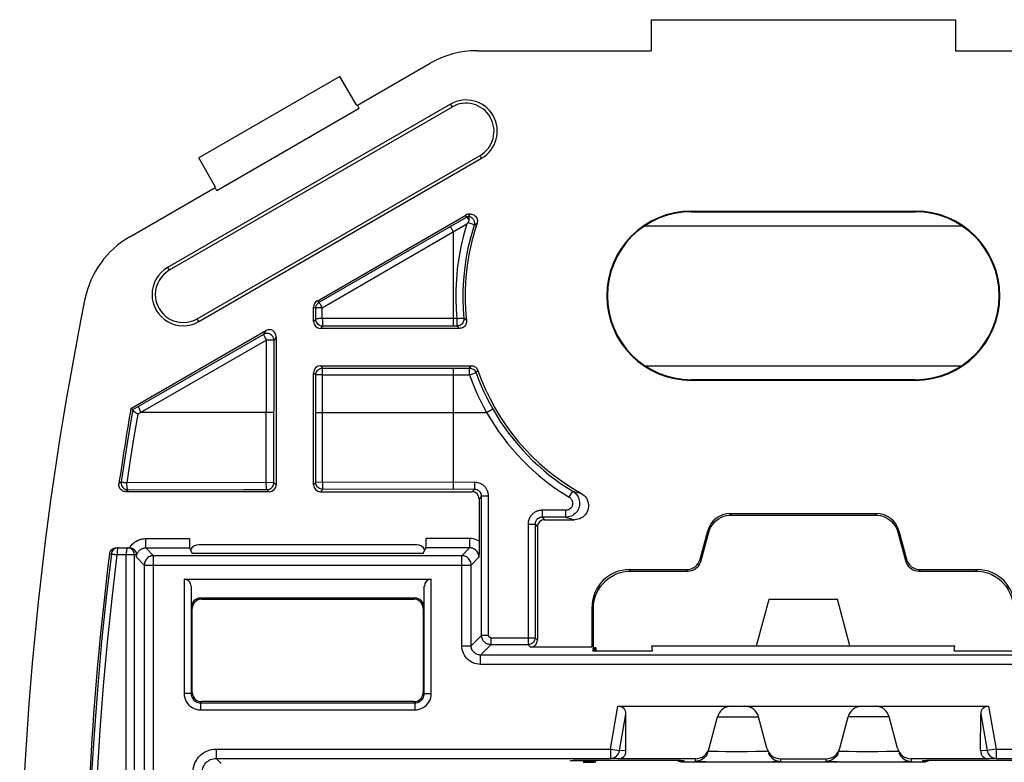
# Model space of a CAD drawing. Units: millimetres. Extents: x 125.5 to 159.1, y 69.1 to 146.
# Drawn here: x 125.5 to 146.6, y 130.1 to 146 of the extents above; entities that cross this region are included whole.
import ezdxf

# ---------------------------------------------------------------- set-up
doc = ezdxf.new("R2010")
doc.units = ezdxf.units.MM
doc.header["$LTSCALE"] = 16.335
doc.layers.get('0').update_dxf_attribs({"linetype": 'CONTINUOUS'})

msp = doc.modelspace()

# ---------------------------------------------------------------- linework, layer by layer
at = {"color": 7, "linetype": 'CONTINUOUS'}
for p, q in [((139.069, 145.967), (139.069, 145.302)), ((139.069, 145.967), (145.6, 145.967)), ((145.6, 145.967), (145.6, 145.302)), ((135.334, 145.302), (139.069, 145.302)), ((145.6, 145.302), (149.334, 145.302)), ((132.774, 144.133), (134.334, 145.034)), ((132.396, 144.752), (129.377, 143.008)), ((132.764, 144.127), (132.396, 144.752)), ((134.768, 144.157), (128.706, 140.657)), ((134.803, 144.096), (128.741, 140.596)), ((132.814, 144.064), (129.763, 142.303)), ((132.814, 144.064), (132.774, 144.133)), ((129.341, 139.557), (135.403, 143.057)), ((129.376, 139.496), (135.438, 142.996)), ((129.734, 142.377), (129.377, 143.008)), ((127.894, 141.315), (129.723, 142.371)), ((129.763, 142.303), (129.723, 142.371)), ((139.934, 141.865), (144.734, 141.865)), ((139.934, 141.852), (144.734, 141.852)), ((131.909, 139.938), (135.101, 141.781)), ((135.176, 141.802), (135.197, 141.802)), ((138.939, 141.552), (145.729, 141.552)), ((131.834, 139.501), (131.834, 139.809)), ((134.965, 139.352), (131.984, 139.352)), ((127.919, 137.635), (130.809, 139.303)), ((131.034, 139.173), (131.034, 136.001)), ((131.984, 138.552), (135.214, 138.552)), ((138.939, 138.552), (145.729, 138.552)), ((131.834, 136.001), (131.834, 138.402)), ((144.734, 138.252), (139.934, 138.252)), ((144.734, 138.238), (139.934, 138.238)), ((127.956, 137.609), (127.919, 137.635)), ((130.884, 135.852), (127.811, 135.852)), ((131.984, 135.852), (135.234, 135.852)), ((135.384, 135.702), (135.384, 134.734)), ((140.767, 135.381), (143.902, 135.381)), ((140.789, 135.352), (143.879, 135.352)), ((136.634, 135.102), (136.634, 132.672)), ((136.784, 135.252), (137.43, 135.252)), ((140.121, 134.403), (140.284, 135.011)), ((140.144, 134.374), (140.307, 134.981)), ((144.362, 134.981), (144.525, 134.374)), ((144.385, 135.011), (144.548, 134.403)), ((134.045, 134.713), (129.373, 134.713)), ((135.384, 134.734), (135.384, 134.645)), ((127.608, 134.652), (127.893, 134.652)), ((128.038, 134.448), (128.037, 134.502)), ((129.175, 134.648), (129.234, 134.529)), ((134.184, 134.529), (129.234, 134.529)), ((134.184, 134.529), (134.244, 134.648)), ((135.383, 134.558), (135.381, 134.448)), ((135.384, 134.645), (135.383, 134.558)), ((138.605, 134.181), (139.831, 134.181)), ((138.634, 134.152), (139.854, 134.152)), ((144.814, 134.152), (146.034, 134.152)), ((144.837, 134.181), (146.064, 134.181)), ((129.059, 133.978), (134.359, 133.978)), ((129.209, 133.828), (129.209, 131.527)), ((134.209, 131.527), (134.209, 133.828)), ((129.412, 133.574), (134.007, 133.574)), ((129.434, 133.552), (133.984, 133.552)), ((141.334, 132.552), (141.602, 133.552)), ((141.602, 133.552), (143.066, 133.552)), ((143.334, 132.552), (143.066, 133.552)), ((129.234, 131.551), (129.234, 133.352)), ((134.184, 133.352), (134.184, 131.551)), ((137.805, 132.522), (137.805, 133.381)), ((137.834, 132.552), (137.834, 133.352)), ((137.805, 132.522), (136.484, 132.522)), ((137.818, 132.535), (137.834, 132.552)), ((137.825, 132.443), (137.827, 132.465)), ((137.825, 132.443), (139.103, 132.443)), ((137.828, 132.474), (137.83, 132.5)), ((137.832, 132.519), (137.834, 132.552)), ((137.884, 132.504), (137.884, 132.443)), ((139.103, 132.443), (139.084, 132.552)), ((139.084, 132.552), (145.584, 132.552)), ((145.565, 132.443), (145.584, 132.552)), ((145.565, 132.443), (146.844, 132.443)), ((134.181, 131.517), (134.184, 131.551)), ((129.4, 131.355), (129.434, 131.352)), ((129.409, 131.327), (134.009, 131.327)), ((133.984, 131.352), (129.434, 131.352)), ((138.361, 131.252), (146.307, 131.252)), ((138.532, 130.296), (138.532, 131.086)), ((146.136, 130.296), (146.137, 131.086)), ((140.315, 130.353), (140.496, 131.029)), ((141.553, 130.353), (141.372, 131.029)), ((143.115, 130.353), (143.296, 131.029)), ((144.353, 130.353), (144.172, 131.029)), ((129.749, 130.137), (138.199, 130.137)), ((137.374, 130.093), (137.378, 130.094)), ((137.378, 130.094), (137.384, 130.094)), ((137.384, 130.094), (137.393, 130.094)), ((137.393, 130.094), (137.409, 130.095)), ((137.409, 130.095), (137.445, 130.095)), ((137.445, 130.095), (137.502, 130.096)), ((137.502, 130.096), (137.645, 130.098)), ((137.645, 130.098), (137.915, 130.099)), ((137.884, 130.099), (137.884, 130.078)), ((137.915, 130.099), (139.267, 130.099)), ((140.025, 130.129), (138.362, 130.129)), ((139.267, 130.099), (139.503, 130.097)), ((139.503, 130.097), (139.617, 130.096)), ((139.617, 130.096), (139.67, 130.095)), ((139.67, 130.095), (139.703, 130.095)), ((139.703, 130.095), (139.721, 130.094)), ((139.721, 130.094), (139.73, 130.094)), ((144.892, 130.053), (139.777, 130.053)), ((141.629, 130.18), (141.659, 130.148)), ((141.844, 130.129), (142.825, 130.129)), ((144.429, 130.18), (144.459, 130.148)), ((146.307, 130.129), (144.644, 130.129)), ((144.928, 130.093), (144.932, 130.094)), ((144.932, 130.094), (144.939, 130.094)), ((144.939, 130.094), (144.947, 130.094)), ((144.947, 130.094), (144.963, 130.094)), ((144.963, 130.094), (145, 130.095)), ((145, 130.095), (145.06, 130.096)), ((145.06, 130.096), (145.199, 130.097)), ((145.199, 130.097), (145.473, 130.099)), ((145.473, 130.099), (146.534, 130.099)), ((146.47, 130.137), (154.92, 130.137)), ((146.534, 130.099), (146.913, 130.098))]:
    msp.add_line(p, q, dxfattribs=at)
at = {"color": 253, "linetype": 'CONTINUOUS'}
for p, q in [((134.768, 144.157), (134.803, 144.096)), ((135.438, 142.996), (135.403, 143.057)), ((139.934, 141.865), (139.934, 141.852)), ((144.734, 141.865), (144.734, 141.852)), ((131.957, 139.911), (135.114, 141.736)), ((135.114, 141.736), (135.101, 141.781)), ((135.18, 141.789), (135.176, 141.802)), ((135.18, 141.789), (135.197, 141.802)), ((132.021, 139.795), (135.122, 141.592)), ((135.277, 141.56), (135.324, 141.593)), ((135.324, 141.593), (135.339, 141.604)), ((134.834, 139.402), (134.834, 141.424)), ((128.706, 140.657), (128.741, 140.596)), ((131.882, 139.781), (131.834, 139.809)), ((131.883, 139.55), (131.882, 139.781)), ((131.957, 139.911), (131.909, 139.938)), ((132.022, 139.562), (132.021, 139.795)), ((129.376, 139.496), (129.341, 139.557)), ((131.883, 139.55), (131.834, 139.501)), ((134.909, 139.564), (132.022, 139.562)), ((134.909, 139.564), (134.909, 139.402)), ((132.033, 139.4), (131.984, 139.352)), ((134.909, 139.402), (132.033, 139.4)), ((130.762, 139.222), (128.504, 137.923)), ((130.809, 139.303), (130.762, 139.222)), ((131.034, 139.173), (130.987, 139.092)), ((130.822, 139.101), (128.066, 137.514)), ((130.821, 136.049), (130.822, 139.101)), ((130.986, 136.049), (130.987, 139.092)), ((131.984, 138.552), (132.034, 138.502)), ((132.034, 138.502), (135.178, 138.5)), ((134.834, 135.903), (134.834, 138.5)), ((135.178, 138.5), (135.214, 138.552)), ((135.178, 138.355), (135.178, 138.5)), ((131.834, 138.402), (131.884, 138.352)), ((131.884, 136.051), (131.884, 138.352)), ((132.023, 136.051), (132.023, 138.357)), ((132.023, 138.357), (135.178, 138.355)), ((135.319, 138.401), (135.356, 138.451)), ((139.934, 138.238), (139.934, 138.252)), ((144.734, 138.238), (144.734, 138.252)), ((128.504, 137.923), (127.956, 137.609)), ((127.951, 137.577), (127.867, 137.073)), ((127.957, 137.608), (127.951, 137.577)), ((128.066, 137.514), (127.984, 137.024)), ((130.986, 137.552), (128.131, 137.551)), ((131.884, 137.552), (135.545, 137.552)), ((135.545, 137.552), (135.675, 137.626)), ((127.867, 137.073), (127.786, 136.568)), ((127.984, 137.024), (127.906, 136.533)), ((127.786, 136.568), (127.71, 136.064)), ((127.906, 136.533), (127.831, 136.042)), ((127.71, 136.064), (127.663, 136.023)), ((130.986, 136.049), (127.831, 136.042)), ((130.986, 136.049), (131.034, 136.001)), ((131.834, 136.001), (131.884, 136.051)), ((135.286, 136.053), (131.884, 136.051)), ((135.286, 136.053), (135.286, 135.903)), ((127.858, 135.892), (127.811, 135.852)), ((130.836, 135.899), (130.884, 135.852)), ((131.984, 135.852), (132.034, 135.901)), ((135.286, 135.903), (132.034, 135.901)), ((135.286, 135.903), (135.234, 135.852)), ((135.436, 135.753), (135.384, 135.702)), ((135.436, 132.773), (135.436, 135.753)), ((135.586, 135.753), (135.436, 135.753)), ((135.586, 132.773), (135.586, 135.753)), ((137.316, 135.731), (137.394, 135.86)), ((137.469, 135.84), (137.531, 135.825)), ((137.531, 135.825), (137.576, 135.814)), ((136.733, 135.453), (136.733, 135.303)), ((137.239, 135.453), (136.733, 135.453)), ((137.239, 135.453), (137.239, 135.303)), ((140.789, 135.352), (140.767, 135.381)), ((143.879, 135.352), (143.902, 135.381)), ((136.433, 135.153), (136.433, 132.573)), ((136.433, 135.153), (136.583, 135.153)), ((136.583, 135.153), (136.583, 132.723)), ((136.583, 135.153), (136.634, 135.102)), ((136.733, 135.303), (136.784, 135.252)), ((137.239, 135.303), (136.733, 135.303)), ((137.239, 135.303), (137.277, 135.292)), ((137.277, 135.292), (137.317, 135.281)), ((137.317, 135.281), (137.36, 135.27)), ((137.36, 135.27), (137.43, 135.252)), ((140.307, 134.981), (140.284, 135.011)), ((144.362, 134.981), (144.385, 135.011)), ((128.238, 134.648), (128.238, 134.848)), ((128.238, 134.848), (129.173, 134.848)), ((135.181, 134.848), (134.245, 134.848)), ((135.181, 134.848), (135.181, 134.648)), ((127.459, 134.52), (127.499, 134.52)), ((127.504, 134.544), (127.499, 134.52)), ((127.621, 134.54), (127.62, 134.502)), ((128.037, 134.502), (127.62, 134.502)), ((127.817, 119.842), (127.817, 134.502)), ((127.994, 119.842), (127.994, 134.502)), ((128.405, 134.48), (128.238, 134.648)), ((128.238, 134.648), (129.175, 134.648)), ((128.405, 80.623), (128.405, 134.48)), ((135.013, 134.48), (128.405, 134.48)), ((135.181, 134.648), (134.244, 134.648)), ((135.181, 134.648), (135.013, 134.48)), ((135.013, 132.551), (135.013, 134.48)), ((128.205, 134.28), (128.038, 134.448)), ((128.205, 134.28), (128.205, 80.823)), ((128.205, 134.28), (135.213, 134.28)), ((135.381, 134.448), (135.213, 134.28)), ((135.213, 132.551), (135.213, 134.28)), ((140.121, 134.403), (140.144, 134.374)), ((144.548, 134.403), (144.525, 134.374)), ((138.634, 134.152), (138.605, 134.181)), ((139.831, 134.181), (139.854, 134.152)), ((144.837, 134.181), (144.814, 134.152)), ((146.034, 134.152), (146.064, 134.181)), ((129.059, 133.978), (129.059, 131.527)), ((134.359, 131.527), (134.359, 133.978)), ((129.434, 133.552), (129.412, 133.574)), ((133.984, 133.552), (134.007, 133.574)), ((129.234, 133.352), (129.213, 133.372)), ((134.184, 133.352), (134.205, 133.372)), ((137.834, 133.352), (137.805, 133.381)), ((135.436, 132.773), (135.213, 132.551)), ((135.636, 132.573), (135.413, 132.351)), ((135.586, 132.773), (135.436, 132.773)), ((135.636, 132.723), (135.636, 132.573)), ((135.636, 132.723), (136.583, 132.723)), ((136.433, 132.573), (135.636, 132.573)), ((136.484, 132.522), (136.433, 132.573)), ((136.634, 132.672), (136.583, 132.723)), ((135.013, 132.551), (135.213, 132.551)), ((135.413, 132.151), (135.413, 132.351)), ((149.255, 132.351), (135.413, 132.351)), ((149.255, 132.151), (135.413, 132.151)), ((129.209, 131.527), (129.059, 131.527)), ((129.234, 131.551), (129.209, 131.527)), ((134.184, 131.551), (134.209, 131.527)), ((134.209, 131.527), (134.359, 131.527)), ((129.434, 131.352), (129.409, 131.327)), ((129.409, 131.327), (129.409, 131.177)), ((133.984, 131.352), (134.009, 131.327)), ((134.009, 131.327), (134.009, 131.177)), ((129.409, 131.177), (134.009, 131.177)), ((138.199, 130.337), (138.361, 131.252)), ((138.393, 130.303), (138.532, 131.086)), ((146.137, 131.086), (146.276, 130.303)), ((146.307, 131.252), (146.47, 130.337)), ((140.496, 131.029), (141.372, 131.029)), ((144.172, 131.029), (143.296, 131.029)), ((129.749, 130.337), (129.749, 130.137)), ((129.749, 130.337), (138.199, 130.337)), ((138.199, 130.337), (138.199, 130.137)), ((138.199, 130.337), (138.393, 130.303)), ((138.532, 130.296), (138.393, 130.303)), ((140.42, 130.29), (140.509, 130.289)), ((140.509, 130.289), (140.675, 130.287)), ((140.675, 130.287), (140.868, 130.287)), ((140.868, 130.287), (141.131, 130.287)), ((141.131, 130.287), (141.308, 130.288)), ((141.308, 130.288), (141.407, 130.289)), ((141.407, 130.289), (141.485, 130.291)), ((143.22, 130.29), (143.309, 130.289)), ((143.309, 130.289), (143.475, 130.287)), ((143.475, 130.287), (143.668, 130.287)), ((143.668, 130.287), (143.931, 130.287)), ((143.931, 130.287), (144.108, 130.288)), ((144.108, 130.288), (144.207, 130.289)), ((144.207, 130.289), (144.285, 130.291)), ((146.276, 130.303), (146.136, 130.296)), ((146.47, 130.337), (146.276, 130.303)), ((146.47, 130.337), (146.47, 130.137)), ((146.47, 130.337), (154.92, 130.337)), ((129.749, 130.137), (129.857, 130.029)), ((137.343, 130.082), (137.344, 130.092)), ((137.608, 130.097), (137.645, 130.098)), ((138.362, 130.129), (138.199, 130.137)), ((139.253, 130.099), (139.267, 130.099)), ((139.607, 130.096), (139.617, 130.096)), ((139.715, 130.094), (139.721, 130.094)), ((139.77, 130.092), (139.777, 130.053)), ((140.025, 130.129), (140.01, 130.072)), ((140.246, 130.067), (140.558, 130.065)), ((140.558, 130.065), (141.031, 130.064)), ((141.031, 130.064), (141.479, 130.066)), ((141.479, 130.066), (141.683, 130.068)), ((141.683, 130.068), (141.78, 130.069)), ((141.859, 130.072), (141.844, 130.129)), ((142.825, 130.129), (142.81, 130.072)), ((143.046, 130.067), (143.358, 130.065)), ((143.358, 130.065), (143.831, 130.064)), ((143.831, 130.064), (144.279, 130.066)), ((144.279, 130.066), (144.483, 130.068)), ((144.483, 130.068), (144.58, 130.069)), ((144.659, 130.072), (144.644, 130.129)), ((144.892, 130.053), (144.899, 130.092)), ((146.47, 130.137), (146.307, 130.129)), ((146.501, 130.099), (146.534, 130.099))]:
    msp.add_line(p, q, dxfattribs=at)
for points in [[(135.114, 141.736), (135.121, 141.74), (135.128, 141.743), (135.136, 141.746), (135.144, 141.749), (135.153, 141.751), (135.161, 141.753)], [(135.161, 141.675), (135.153, 141.687), (135.146, 141.698), (135.139, 141.708), (135.133, 141.717), (135.127, 141.724), (135.122, 141.729), (135.119, 141.733), (135.116, 141.735), (135.114, 141.736)], [(135.161, 141.753), (135.175, 141.75), (135.188, 141.746), (135.202, 141.74), (135.215, 141.732), (135.227, 141.723), (135.239, 141.713), (135.25, 141.701), (135.26, 141.687), (135.269, 141.672), (135.276, 141.655), (135.281, 141.638), (135.283, 141.619), (135.284, 141.6), (135.282, 141.58), (135.277, 141.56)], [(134.834, 141.424), (134.822, 141.444), (134.811, 141.463), (134.8, 141.48), (134.79, 141.495), (134.781, 141.508), (134.773, 141.518), (134.767, 141.525), (134.762, 141.53), (134.759, 141.531)], [(135.122, 141.592), (135.051, 141.341), (134.994, 141.096), (134.948, 140.858), (134.916, 140.626), (134.897, 140.4), (134.887, 140.18), (134.885, 139.968), (134.892, 139.762), (134.909, 139.564)], [(135.277, 141.56), (135.203, 141.314), (135.145, 141.072), (135.1, 140.837), (135.068, 140.608), (135.047, 140.386), (135.037, 140.171), (135.036, 139.962), (135.043, 139.761), (135.058, 139.566)], [(135.149, 141.625), (135.172, 141.616), (135.194, 141.608), (135.216, 141.601), (135.234, 141.592), (135.249, 141.584), (135.262, 141.577), (135.271, 141.571), (135.276, 141.566), (135.277, 141.56)], [(131.882, 139.781), (131.883, 139.798), (131.886, 139.815), (131.891, 139.832), (131.898, 139.848), (131.907, 139.863), (131.917, 139.877), (131.929, 139.89), (131.943, 139.901), (131.957, 139.911)], [(131.952, 139.792), (131.932, 139.791), (131.915, 139.789), (131.901, 139.787), (131.891, 139.786), (131.885, 139.784), (131.882, 139.781)], [(132.021, 139.795), (131.997, 139.794), (131.952, 139.792)], [(132.021, 139.795), (132.01, 139.815), (131.999, 139.835), (131.988, 139.853), (131.979, 139.869), (131.971, 139.883), (131.965, 139.894), (131.961, 139.903), (131.958, 139.908), (131.957, 139.911)], [(132.022, 139.562), (131.998, 139.563), (131.974, 139.562), (131.952, 139.56), (131.932, 139.559), (131.915, 139.557), (131.902, 139.556), (131.892, 139.553), (131.885, 139.551), (131.883, 139.55)], [(132.033, 139.4), (132.007, 139.402), (131.981, 139.409), (131.958, 139.42), (131.936, 139.435), (131.918, 139.453), (131.903, 139.475), (131.892, 139.499), (131.885, 139.524), (131.883, 139.55)], [(132.022, 139.562), (132.023, 139.535), (132.023, 139.508), (132.023, 139.483), (132.024, 139.459), (132.026, 139.439), (132.027, 139.423), (132.028, 139.411), (132.029, 139.403), (132.033, 139.4)], [(134.909, 139.564), (134.934, 139.567), (134.959, 139.569), (134.983, 139.569), (135.004, 139.57), (135.022, 139.571), (135.037, 139.57), (135.048, 139.569), (135.055, 139.567), (135.058, 139.566)], [(135.058, 139.566), (135.059, 139.546), (135.057, 139.525), (135.051, 139.505), (135.044, 139.485), (135.033, 139.467), (135.02, 139.451), (135.005, 139.436), (134.988, 139.424), (134.97, 139.415), (134.95, 139.407), (134.93, 139.403), (134.909, 139.402)], [(135.114, 139.518), (135.065, 139.561), (135.058, 139.566)], [(134.965, 139.352), (134.916, 139.396), (134.909, 139.402)], [(130.987, 139.092), (130.985, 139.118), (130.978, 139.143), (130.967, 139.167), (130.952, 139.188), (130.934, 139.207), (130.912, 139.222), (130.889, 139.233), (130.863, 139.24), (130.837, 139.242), (130.811, 139.24), (130.786, 139.233), (130.762, 139.222)], [(130.762, 139.222), (130.764, 139.22), (130.766, 139.214), (130.768, 139.204), (130.773, 139.192), (130.781, 139.178), (130.789, 139.161), (130.798, 139.141), (130.809, 139.121), (130.822, 139.101)], [(130.987, 139.092), (130.984, 139.097), (130.976, 139.098), (130.964, 139.097), (130.947, 139.097), (130.926, 139.099), (130.902, 139.101), (130.876, 139.1), (130.849, 139.1), (130.822, 139.101)], [(131.884, 138.352), (131.886, 138.378), (131.893, 138.403), (131.904, 138.427), (131.919, 138.448), (131.937, 138.467), (131.959, 138.482), (131.983, 138.493), (132.008, 138.5), (132.034, 138.502)], [(132.023, 138.357), (132.024, 138.382), (132.025, 138.406), (132.025, 138.429), (132.025, 138.45), (132.027, 138.468), (132.029, 138.482), (132.029, 138.493), (132.031, 138.499), (132.034, 138.502)], [(135.178, 138.5), (135.199, 138.499), (135.219, 138.495), (135.238, 138.488), (135.256, 138.478), (135.273, 138.467), (135.288, 138.453), (135.301, 138.437), (135.311, 138.419), (135.319, 138.401)], [(132.023, 138.357), (131.999, 138.356), (131.975, 138.356), (131.953, 138.356), (131.934, 138.356), (131.917, 138.355), (131.903, 138.354), (131.893, 138.354), (131.886, 138.354), (131.884, 138.352)], [(135.178, 138.355), (135.202, 138.363), (135.226, 138.371), (135.248, 138.379), (135.268, 138.386), (135.285, 138.391), (135.299, 138.396), (135.31, 138.399), (135.316, 138.401), (135.319, 138.401)], [(135.178, 138.355), (135.234, 138.208), (135.292, 138.066), (135.352, 137.929), (135.414, 137.798), (135.478, 137.672), (135.545, 137.552)], [(135.319, 138.401), (135.373, 138.258), (135.429, 138.122), (135.488, 137.99), (135.548, 137.863), (135.611, 137.742), (135.675, 137.626)], [(128.083, 137.681), (128.081, 137.677), (128.081, 137.67), (128.083, 137.66), (128.087, 137.647), (128.093, 137.631), (128.101, 137.613), (128.11, 137.593), (128.12, 137.573), (128.132, 137.552)], [(127.951, 137.577), (127.953, 137.576), (127.957, 137.574), (127.964, 137.573), (127.973, 137.571), (127.985, 137.568), (127.999, 137.565)], [(127.71, 136.064), (127.708, 136.042), (127.71, 136.021), (127.714, 136), (127.722, 135.98), (127.732, 135.961), (127.745, 135.944), (127.76, 135.929), (127.777, 135.916), (127.796, 135.906), (127.816, 135.898), (127.837, 135.893), (127.858, 135.892)], [(127.71, 136.064), (127.712, 136.062), (127.717, 136.061), (127.726, 136.06), (127.738, 136.058), (127.752, 136.055), (127.769, 136.052), (127.789, 136.049), (127.809, 136.046), (127.831, 136.042)], [(127.835, 135.968), (127.833, 136.016), (127.831, 136.042)], [(127.858, 135.892), (127.852, 135.895), (127.848, 135.902), (127.845, 135.913), (127.841, 135.928), (127.837, 135.946), (127.835, 135.968)], [(130.821, 135.999), (130.82, 136.024), (130.821, 136.049)], [(130.836, 135.899), (130.835, 135.902), (130.832, 135.909), (130.829, 135.92), (130.826, 135.935), (130.825, 135.954), (130.821, 135.999)], [(130.836, 135.899), (130.862, 135.902), (130.888, 135.908), (130.911, 135.92), (130.933, 135.935), (130.951, 135.953), (130.966, 135.974), (130.977, 135.998), (130.984, 136.023), (130.986, 136.049)], [(132.034, 135.901), (132.008, 135.904), (131.983, 135.91), (131.959, 135.921), (131.938, 135.936), (131.919, 135.955), (131.904, 135.976), (131.893, 136), (131.886, 136.025), (131.884, 136.051)], [(132.023, 136.051), (132.024, 136.026), (132.025, 136.001), (132.025, 135.977), (132.026, 135.956), (132.027, 135.937), (132.029, 135.922), (132.029, 135.911), (132.031, 135.904), (132.034, 135.901)], [(135.586, 135.753), (135.586, 135.766), (135.585, 135.779), (135.583, 135.792), (135.581, 135.805), (135.579, 135.818), (135.576, 135.831), (135.572, 135.843), (135.568, 135.856), (135.563, 135.869), (135.557, 135.882), (135.55, 135.895), (135.543, 135.908), (135.534, 135.921), (135.525, 135.934), (135.514, 135.948), (135.503, 135.96), (135.49, 135.973), (135.475, 135.986), (135.46, 135.998), (135.442, 136.009), (135.424, 136.019), (135.404, 136.029), (135.382, 136.037), (135.359, 136.044), (135.336, 136.049), (135.311, 136.052), (135.286, 136.053)], [(127.858, 135.892), (130.338, 135.898), (130.836, 135.899)], [(135.436, 135.753), (135.436, 135.76), (135.435, 135.766), (135.435, 135.773), (135.434, 135.779), (135.432, 135.785), (135.431, 135.792), (135.429, 135.798), (135.427, 135.805), (135.424, 135.811), (135.421, 135.818), (135.418, 135.824), (135.414, 135.831), (135.41, 135.837), (135.405, 135.844), (135.4, 135.85), (135.394, 135.857), (135.388, 135.863), (135.381, 135.869), (135.373, 135.875), (135.364, 135.881), (135.355, 135.886), (135.345, 135.891), (135.334, 135.895), (135.323, 135.898), (135.311, 135.901), (135.299, 135.903), (135.286, 135.903)], [(137.394, 135.86), (137.412, 135.848), (137.429, 135.835), (137.446, 135.82), (137.462, 135.803), (137.477, 135.785), (137.492, 135.764), (137.505, 135.742), (137.516, 135.718), (137.525, 135.692), (137.532, 135.664), (137.537, 135.635), (137.539, 135.606), (137.537, 135.575), (137.533, 135.544), (137.525, 135.514), (137.514, 135.485), (137.5, 135.456), (137.483, 135.429), (137.463, 135.404), (137.441, 135.382), (137.416, 135.361), (137.39, 135.344), (137.361, 135.329), (137.332, 135.318), (137.301, 135.31), (137.27, 135.305), (137.239, 135.303)], [(137.316, 135.731), (137.325, 135.726), (137.334, 135.719), (137.342, 135.712), (137.35, 135.703), (137.358, 135.694), (137.365, 135.684), (137.372, 135.672), (137.377, 135.66), (137.382, 135.647), (137.386, 135.634), (137.388, 135.619), (137.389, 135.604), (137.388, 135.589), (137.386, 135.574), (137.382, 135.559), (137.377, 135.544), (137.37, 135.529), (137.361, 135.516), (137.351, 135.504), (137.34, 135.492), (137.328, 135.482), (137.314, 135.474), (137.3, 135.466), (137.285, 135.46), (137.27, 135.456), (137.255, 135.454), (137.239, 135.453)], [(137.394, 135.86), (137.412, 135.855), (137.469, 135.84)], [(136.733, 135.453), (136.72, 135.453), (136.707, 135.452), (136.694, 135.45), (136.681, 135.449), (136.668, 135.446), (136.655, 135.443), (136.642, 135.439), (136.63, 135.435), (136.617, 135.43), (136.604, 135.424), (136.591, 135.417), (136.578, 135.41), (136.565, 135.401), (136.551, 135.392), (136.538, 135.381), (136.525, 135.37), (136.513, 135.357), (136.5, 135.343), (136.488, 135.327), (136.477, 135.309), (136.466, 135.291), (136.457, 135.271), (136.449, 135.249), (136.442, 135.227), (136.437, 135.203), (136.434, 135.179), (136.433, 135.153)], [(136.733, 135.303), (136.726, 135.303), (136.72, 135.302), (136.713, 135.302), (136.707, 135.301), (136.7, 135.3), (136.694, 135.298), (136.688, 135.296), (136.681, 135.294), (136.675, 135.291), (136.668, 135.288), (136.662, 135.285), (136.655, 135.281), (136.649, 135.277), (136.642, 135.273), (136.636, 135.267), (136.629, 135.261), (136.623, 135.255), (136.616, 135.248), (136.61, 135.24), (136.605, 135.231), (136.6, 135.222), (136.595, 135.212), (136.591, 135.201), (136.587, 135.19), (136.585, 135.178), (136.583, 135.166), (136.583, 135.153)], [(127.893, 134.652), (127.906, 134.671), (127.919, 134.69), (127.934, 134.708), (127.949, 134.725), (127.966, 134.741), (127.983, 134.756), (128.001, 134.77), (128.02, 134.783), (128.039, 134.795), (128.06, 134.806), (128.081, 134.816), (128.102, 134.824), (128.124, 134.832), (128.146, 134.837), (128.169, 134.842), (128.192, 134.845), (128.215, 134.847), (128.238, 134.848)], [(135.384, 134.792), (135.353, 134.809), (135.32, 134.823), (135.287, 134.834), (135.253, 134.841), (135.217, 134.846), (135.181, 134.848)], [(127.499, 134.52), (127.388, 133.581), (127.291, 132.641), (127.206, 131.7), (127.135, 130.759), (127.076, 129.818), (127.031, 128.876), (126.998, 127.935), (126.979, 126.993), (126.972, 126.051)], [(127.62, 134.502), (127.509, 133.564), (127.411, 132.627), (127.326, 131.688), (127.255, 130.749), (127.196, 129.81), (127.151, 128.871), (127.118, 127.931), (127.099, 126.991), (127.092, 126.052)], [(127.499, 134.52), (127.501, 134.52), (127.507, 134.518), (127.515, 134.516), (127.527, 134.515), (127.541, 134.513), (127.558, 134.51), (127.577, 134.507), (127.598, 134.504), (127.62, 134.502)], [(127.648, 134.652), (127.624, 134.65), (127.601, 134.644), (127.578, 134.634), (127.558, 134.622), (127.54, 134.606), (127.525, 134.587), (127.513, 134.566), (127.504, 134.544)], [(127.648, 134.652), (127.644, 134.65), (127.64, 134.647), (127.637, 134.64), (127.634, 134.632), (127.631, 134.621), (127.628, 134.608), (127.626, 134.593), (127.624, 134.577), (127.622, 134.559), (127.621, 134.54)], [(127.818, 134.541), (127.817, 134.521), (127.817, 134.502)], [(127.844, 134.652), (127.841, 134.65), (127.837, 134.647), (127.834, 134.641), (127.831, 134.633), (127.828, 134.622), (127.825, 134.609), (127.823, 134.594), (127.821, 134.578), (127.819, 134.559), (127.818, 134.541)], [(127.994, 134.502), (127.992, 134.528), (127.985, 134.553), (127.974, 134.577), (127.959, 134.598), (127.94, 134.616), (127.919, 134.631), (127.895, 134.642), (127.87, 134.649)], [(128.038, 134.448), (128.038, 134.46), (128.039, 134.473), (128.041, 134.485), (128.044, 134.498), (128.048, 134.51), (128.052, 134.523), (128.058, 134.535), (128.064, 134.547), (128.071, 134.558), (128.078, 134.569), (128.087, 134.579), (128.096, 134.589), (128.105, 134.598), (128.115, 134.606), (128.126, 134.614), (128.137, 134.621), (128.149, 134.627), (128.161, 134.633), (128.173, 134.637), (128.186, 134.641), (128.198, 134.644), (128.211, 134.646), (128.225, 134.648), (128.238, 134.648)], [(128.405, 134.48), (128.379, 134.479), (128.354, 134.474), (128.329, 134.465), (128.305, 134.454), (128.284, 134.439), (128.264, 134.422), (128.247, 134.402), (128.232, 134.38), (128.221, 134.357), (128.212, 134.332), (128.207, 134.307), (128.205, 134.28)], [(135.213, 134.28), (135.211, 134.307), (135.206, 134.332), (135.198, 134.357), (135.186, 134.38), (135.172, 134.402), (135.155, 134.422), (135.135, 134.439), (135.113, 134.454), (135.09, 134.465), (135.065, 134.474), (135.039, 134.479), (135.013, 134.48)], [(135.381, 134.448), (135.38, 134.466), (135.378, 134.484), (135.373, 134.503), (135.367, 134.522), (135.358, 134.541), (135.347, 134.559), (135.334, 134.576), (135.319, 134.592), (135.303, 134.607), (135.285, 134.619), (135.265, 134.629), (135.245, 134.638), (135.224, 134.643), (135.203, 134.647), (135.181, 134.648)], [(135.636, 132.573), (135.622, 132.574), (135.608, 132.575), (135.594, 132.578), (135.58, 132.581), (135.566, 132.586), (135.551, 132.592), (135.537, 132.599), (135.523, 132.608), (135.51, 132.618), (135.497, 132.63), (135.484, 132.643), (135.473, 132.657), (135.463, 132.673), (135.454, 132.691), (135.446, 132.71), (135.441, 132.73), (135.437, 132.751), (135.436, 132.773)], [(135.636, 132.723), (135.632, 132.723), (135.629, 132.724), (135.625, 132.724), (135.622, 132.725), (135.618, 132.727), (135.615, 132.728), (135.611, 132.73), (135.608, 132.732), (135.604, 132.735), (135.601, 132.737), (135.598, 132.741), (135.595, 132.744), (135.593, 132.748), (135.59, 132.753), (135.588, 132.757), (135.587, 132.762), (135.586, 132.768), (135.586, 132.773)], [(136.583, 132.723), (136.581, 132.697), (136.574, 132.672), (136.563, 132.648), (136.548, 132.627), (136.529, 132.608), (136.508, 132.593), (136.484, 132.582), (136.459, 132.576), (136.433, 132.573)], [(135.413, 132.151), (135.371, 132.153), (135.33, 132.16), (135.29, 132.17), (135.251, 132.185), (135.213, 132.205), (135.178, 132.227), (135.145, 132.254), (135.116, 132.284), (135.089, 132.316), (135.067, 132.351), (135.048, 132.388), (135.033, 132.427), (135.022, 132.467), (135.016, 132.508), (135.013, 132.551)], [(135.413, 132.351), (135.392, 132.352), (135.372, 132.355), (135.352, 132.36), (135.332, 132.368), (135.313, 132.377), (135.296, 132.389), (135.279, 132.402), (135.265, 132.417), (135.251, 132.433), (135.24, 132.451), (135.231, 132.469), (135.223, 132.489), (135.218, 132.509), (135.214, 132.53), (135.213, 132.551)], [(129.059, 131.527), (129.063, 131.48), (129.072, 131.435)], [(129.209, 131.527), (129.211, 131.5), (129.216, 131.475), (129.225, 131.45), (129.236, 131.427), (129.251, 131.405), (129.268, 131.385), (129.288, 131.368), (129.309, 131.353), (129.333, 131.342), (129.358, 131.333), (129.383, 131.328), (129.409, 131.327)], [(134.009, 131.327), (134.035, 131.328), (134.061, 131.333), (134.086, 131.342), (134.109, 131.353), (134.131, 131.368), (134.151, 131.385), (134.168, 131.405), (134.182, 131.426), (134.194, 131.45), (134.202, 131.475), (134.207, 131.5), (134.209, 131.527)], [(134.347, 131.435), (134.356, 131.48), (134.359, 131.527)], [(129.072, 131.435), (129.086, 131.393), (129.106, 131.352), (129.132, 131.313), (129.162, 131.279), (129.196, 131.249), (129.235, 131.224), (129.275, 131.203), (129.318, 131.189)], [(134.101, 131.189), (134.143, 131.203), (134.184, 131.224), (134.222, 131.249), (134.257, 131.279), (134.287, 131.313), (134.312, 131.352), (134.332, 131.392), (134.347, 131.435)], [(129.318, 131.189), (129.362, 131.18), (129.409, 131.177)], [(134.009, 131.177), (134.056, 131.18), (134.101, 131.189)], [(129.249, 129.837), (129.252, 129.89), (129.26, 129.942), (129.273, 129.991), (129.292, 130.04), (129.316, 130.087), (129.344, 130.131), (129.377, 130.171), (129.414, 130.208), (129.455, 130.241), (129.499, 130.27), (129.546, 130.294), (129.595, 130.313), (129.644, 130.326), (129.696, 130.334), (129.749, 130.337)], [(138.199, 130.137), (138.229, 130.139), (138.259, 130.147), (138.287, 130.158), (138.313, 130.175), (138.337, 130.194), (138.357, 130.218), (138.373, 130.244), (138.385, 130.273), (138.393, 130.303)], [(140.3, 130.295), (140.303, 130.294), (140.313, 130.293), (140.33, 130.292), (140.354, 130.292), (140.384, 130.291), (140.42, 130.29)], [(141.485, 130.291), (141.515, 130.292), (141.539, 130.292), (141.556, 130.293), (141.566, 130.294), (141.569, 130.295)], [(143.1, 130.295), (143.103, 130.294), (143.113, 130.293), (143.13, 130.292), (143.154, 130.292), (143.184, 130.291), (143.22, 130.29)], [(144.285, 130.291), (144.315, 130.292), (144.339, 130.292), (144.356, 130.293), (144.366, 130.294), (144.369, 130.295)], [(146.276, 130.303), (146.283, 130.273), (146.296, 130.244), (146.312, 130.218), (146.332, 130.194), (146.355, 130.175), (146.381, 130.158), (146.41, 130.147), (146.439, 130.139), (146.47, 130.137)], [(129.449, 129.837), (129.45, 129.869), (129.455, 129.9), (129.464, 129.93), (129.475, 129.959), (129.489, 129.987), (129.506, 130.014), (129.526, 130.038), (129.548, 130.06), (129.572, 130.08), (129.599, 130.097), (129.627, 130.111), (129.656, 130.122), (129.686, 130.13), (129.717, 130.135), (129.749, 130.137)], [(137.344, 130.092), (137.348, 130.092), (137.358, 130.093), (137.375, 130.094), (137.384, 130.094)], [(137.393, 130.094), (137.399, 130.094), (137.409, 130.095)], [(137.422, 130.095), (137.429, 130.095), (137.445, 130.095)], [(139.726, 130.094), (139.739, 130.094), (139.756, 130.093), (139.766, 130.092), (139.77, 130.092)], [(140.01, 130.072), (140.015, 130.072), (140.03, 130.071), (140.054, 130.07), (140.088, 130.069), (140.133, 130.068), (140.246, 130.067)], [(141.78, 130.069), (141.815, 130.07), (141.839, 130.071), (141.854, 130.072), (141.859, 130.072)], [(142.81, 130.072), (142.815, 130.072), (142.83, 130.071), (142.854, 130.07), (142.888, 130.069), (142.933, 130.068), (143.046, 130.067)], [(144.58, 130.069), (144.615, 130.07), (144.639, 130.071), (144.654, 130.072), (144.659, 130.072)], [(144.899, 130.092), (144.903, 130.092), (144.913, 130.093), (144.93, 130.094), (144.939, 130.094)], [(144.947, 130.094), (144.953, 130.094), (144.963, 130.094)], [(144.977, 130.095), (144.984, 130.095), (145, 130.095)]]:
    msp.add_lwpolyline(points, dxfattribs=at)
at = {"color": 7, "linetype": 'CONTINUOUS'}
for points in [[(135.161, 141.675), (135.161, 141.669), (135.161, 141.663), (135.16, 141.657), (135.159, 141.651), (135.158, 141.645), (135.157, 141.64), (135.154, 141.635), (135.152, 141.63), (135.149, 141.625)], [(135.161, 141.753), (135.163, 141.758), (135.165, 141.762), (135.168, 141.766), (135.17, 141.77), (135.172, 141.774), (135.174, 141.778), (135.176, 141.781), (135.178, 141.785), (135.18, 141.789)], [(135.161, 141.753), (135.162, 141.752), (135.162, 141.749), (135.161, 141.744), (135.161, 141.738), (135.162, 141.729), (135.161, 141.718), (135.161, 141.705), (135.161, 141.691), (135.161, 141.675)], [(135.197, 141.802), (135.222, 141.799), (135.245, 141.794), (135.267, 141.785), (135.287, 141.772), (135.305, 141.755), (135.321, 141.737), (135.332, 141.717), (135.341, 141.695), (135.346, 141.673), (135.347, 141.65), (135.345, 141.627), (135.339, 141.604)], [(135.149, 141.626), (135.137, 141.611), (135.134, 141.607), (135.131, 141.603), (135.128, 141.599), (135.125, 141.596), (135.122, 141.592)], [(135.114, 139.518), (135.115, 139.497), (135.112, 139.476), (135.108, 139.456), (135.1, 139.437), (135.089, 139.418), (135.077, 139.402), (135.062, 139.387), (135.044, 139.374), (135.026, 139.364), (135.007, 139.357), (134.986, 139.353), (134.965, 139.352)], [(135.214, 138.552), (135.236, 138.55), (135.256, 138.546), (135.275, 138.539), (135.293, 138.529), (135.31, 138.517), (135.325, 138.503), (135.337, 138.488), (135.348, 138.47), (135.356, 138.451)], [(127.957, 137.609), (127.956, 137.609), (127.956, 137.609)], [(127.957, 137.608), (127.957, 137.608), (127.957, 137.608), (127.957, 137.609), (127.957, 137.609), (127.957, 137.609), (127.957, 137.609)], [(127.957, 137.609), (127.957, 137.606), (127.959, 137.603), (127.961, 137.6), (127.965, 137.596), (127.97, 137.591), (127.975, 137.586), (127.982, 137.579), (127.99, 137.573), (127.999, 137.565)], [(127.999, 137.565), (128.006, 137.56), (128.012, 137.555), (128.019, 137.549), (128.027, 137.543), (128.034, 137.538), (128.042, 137.532), (128.05, 137.526), (128.066, 137.514)], [(127.811, 135.852), (127.789, 135.853), (127.768, 135.858), (127.749, 135.865), (127.73, 135.876), (127.712, 135.889), (127.697, 135.905), (127.684, 135.922), (127.674, 135.941), (127.667, 135.961), (127.663, 135.981), (127.661, 136.002), (127.663, 136.023)], [(137.576, 135.814), (137.608, 135.793), (137.637, 135.769), (137.662, 135.742), (137.684, 135.711), (137.702, 135.677), (137.716, 135.642), (137.725, 135.606), (137.73, 135.568), (137.73, 135.53), (137.725, 135.493), (137.715, 135.457), (137.701, 135.422), (137.683, 135.389), (137.66, 135.359), (137.634, 135.331), (137.605, 135.308), (137.573, 135.288), (137.54, 135.272), (137.505, 135.261), (137.468, 135.254), (137.43, 135.252)], [(140.307, 134.981), (140.324, 135.033), (140.346, 135.083), (140.374, 135.129), (140.407, 135.173), (140.444, 135.213), (140.485, 135.248), (140.53, 135.279), (140.578, 135.305), (140.629, 135.325), (140.681, 135.34), (140.735, 135.349), (140.789, 135.352)], [(143.879, 135.352), (143.934, 135.349), (143.988, 135.34), (144.04, 135.325), (144.091, 135.305), (144.139, 135.279), (144.184, 135.248), (144.225, 135.213), (144.262, 135.173), (144.295, 135.129), (144.323, 135.083), (144.345, 135.033), (144.362, 134.981)], [(127.459, 134.52), (127.464, 134.544), (127.473, 134.567), (127.485, 134.587), (127.5, 134.605), (127.518, 134.621), (127.538, 134.634), (127.56, 134.643), (127.583, 134.649), (127.608, 134.652)], [(127.884, 134.652), (127.903, 134.65), (127.92, 134.647), (127.935, 134.643), (127.947, 134.638), (127.958, 134.632), (127.968, 134.626), (127.977, 134.62), (127.985, 134.613), (127.992, 134.607), (127.998, 134.601), (128.003, 134.594), (128.008, 134.588), (128.012, 134.582), (128.016, 134.576), (128.019, 134.57), (128.022, 134.564), (128.024, 134.559), (128.026, 134.554), (128.028, 134.549), (128.03, 134.544), (128.031, 134.539), (128.032, 134.535), (128.033, 134.53), (128.034, 134.526), (128.035, 134.522), (128.036, 134.518), (128.036, 134.514), (128.036, 134.51), (128.037, 134.506), (128.037, 134.502)], [(139.854, 134.152), (139.898, 134.155), (139.94, 134.164), (139.981, 134.18), (140.019, 134.201), (140.054, 134.227), (140.084, 134.259), (140.109, 134.294), (140.13, 134.333), (140.144, 134.374)], [(144.525, 134.374), (144.539, 134.333), (144.559, 134.294), (144.585, 134.259), (144.615, 134.227), (144.65, 134.201), (144.688, 134.18), (144.728, 134.164), (144.771, 134.155), (144.814, 134.152)], [(137.834, 133.352), (137.839, 133.435), (137.852, 133.517), (137.873, 133.598), (137.903, 133.677), (137.942, 133.752), (137.988, 133.823), (138.04, 133.887), (138.098, 133.946), (138.163, 133.998), (138.233, 134.044), (138.309, 134.082), (138.388, 134.113), (138.469, 134.134), (138.551, 134.147), (138.634, 134.152)], [(146.034, 134.152), (146.117, 134.147), (146.2, 134.134), (146.281, 134.113), (146.36, 134.082), (146.435, 134.044), (146.506, 133.998), (146.57, 133.946), (146.628, 133.887), (146.681, 133.823), (146.727, 133.752), (146.765, 133.677), (146.795, 133.598), (146.817, 133.517), (146.83, 133.435), (146.834, 133.352)], [(129.234, 131.551), (129.237, 131.517), (129.246, 131.483), (129.261, 131.452), (129.281, 131.423)], [(134.113, 131.398), (134.138, 131.423), (134.158, 131.452), (134.172, 131.483), (134.181, 131.517)], [(129.281, 131.423), (129.306, 131.398), (129.334, 131.378), (129.366, 131.364), (129.4, 131.355)], [(133.984, 131.352), (134.019, 131.355), (134.053, 131.364), (134.084, 131.378), (134.113, 131.398)], [(140.285, 130.254), (140.265, 130.215), (140.24, 130.18), (140.209, 130.148), (140.175, 130.122), (140.137, 130.101), (140.096, 130.085), (140.053, 130.076), (140.01, 130.072)], [(141.583, 130.254), (141.604, 130.215), (141.629, 130.18)], [(143.085, 130.254), (143.065, 130.215), (143.04, 130.18)], [(144.383, 130.254), (144.404, 130.215), (144.429, 130.18)], [(137.428, 130.095), (137.415, 130.091), (137.379, 130.084), (137.343, 130.082)], [(137.373, 130.093), (137.372, 130.093), (137.372, 130.093), (137.372, 130.093), (137.374, 130.093)], [(139.777, 130.053), (139.765, 130.054), (139.753, 130.054), (139.741, 130.056), (139.729, 130.057), (139.717, 130.059), (139.705, 130.062), (139.693, 130.065), (139.681, 130.069), (139.669, 130.073), (139.657, 130.078), (139.645, 130.084), (139.633, 130.09), (139.623, 130.096)], [(139.73, 130.094), (139.737, 130.094), (139.739, 130.093), (139.741, 130.093)], [(141.659, 130.148), (141.694, 130.122), (141.732, 130.101), (141.773, 130.085), (141.815, 130.076), (141.859, 130.072)], [(143.04, 130.18), (143.009, 130.148), (142.975, 130.122), (142.937, 130.101), (142.896, 130.085), (142.853, 130.076), (142.81, 130.072)], [(144.459, 130.148), (144.494, 130.122), (144.532, 130.101), (144.573, 130.085), (144.615, 130.076), (144.659, 130.072)], [(145.046, 130.096), (145.043, 130.094), (145.025, 130.084), (145.005, 130.076), (144.985, 130.068), (144.963, 130.062), (144.941, 130.057), (144.917, 130.054), (144.892, 130.053)], [(144.926, 130.093), (144.927, 130.093), (144.928, 130.093)]]:
    msp.add_lwpolyline(points, dxfattribs=at)
for centre, radius, start, end in [((135.334, 143.302), 2, 90, 120), ((135.103, 143.577), 0.67, 300, 120), ((135.103, 143.577), 0.6, 300, 120), ((139.934, 140.052), 1.814, 90, 270), ((139.934, 140.052), 1.8, 90, 270), ((144.734, 140.052), 1.814, 270, 90), ((144.734, 140.052), 1.8, 270, 90), ((139.934, 140.052), 4.85, 161.3367, 186.3156), ((128.894, 139.583), 2, 120, 168.5216), ((129.041, 140.077), 0.67, 120, 300), ((129.041, 140.077), 0.6, 120, 300), ((195.534, 126.052), 70, 168.52162, 180), ((139.934, 140.052), 4.85, 199.2686, 240.9036), ((195.534, 126.052), 68.6, 170.27887, 171.6418), ((195.534, 126.052), 68.6, 172.90888, 180), ((140.786, 130.952), 0.3, 90, 165), ((141.083, 130.952), 0.3, 15, 90), ((143.586, 130.952), 0.3, 90, 165), ((143.883, 130.952), 0.3, 15, 90)]:
    msp.add_arc(centre, radius, start, end, dxfattribs=at)
at = {"color": 253, "linetype": 'CONTINUOUS'}
for radius in [5.052, 4.902]:
    msp.add_arc((139.934, 140.052), radius, 209.6632, 238.7859, dxfattribs=at)
at = {"color": 7, "linetype": 'CONTINUOUS'}
for centre, major_axis, ratio, start_param, end_param in [((135.176, 141.651), (0.039, -0.145), 0.999837, 2.879834, 3.403351), ((131.984, 139.809), (0.13, -0.075), 0.999797, 2.618082, 3.665103), ((130.884, 139.173), (0.075, 0.13), 0.999391, -1.046934, 1.046934), ((131.984, 139.502), (0.106, 0.106), 0.999695, 2.356347, 3.926839), ((131.984, 138.401), (0.106, -0.106), 0.999695, 2.356347, 3.926839), ((130.884, 136.002), (0.106, -0.106), 0.999695, -0.785246, 0.785246), ((131.984, 136.002), (0.106, 0.106), 0.999695, 2.356347, 3.926839), ((135.234, 135.701), (0.106, 0.106), 0.999695, -0.785246, 0.785246), ((140.767, 134.881), (-0.304, 0.397), 0.999758, -0.654382, 0.654382), ((143.902, 134.881), (0.304, 0.397), 0.999758, -0.654382, 0.654382), ((136.784, 135.101), (-0.106, 0.106), 0.999695, -0.785246, 0.785246), ((129.175, 134.848), (0, 0.2), 0.008727, -4.712389, -3.159046), ((129.373, 134.513), (0.141, -0.141), 0.999924, 2.356233, 3.444785), ((134.045, 134.513), (0.141, 0.141), 0.999924, -0.303192, 0.78536), ((134.244, 134.848), (0, 0.2), 0.008727, -2.862387, -1.570796), ((139.831, 134.481), (-0.183, 0.238), 0.999758, 2.487211, 3.795974), ((144.837, 134.481), (0.183, 0.238), 0.999758, 2.487211, 3.795974), ((138.605, 133.381), (0.566, -0.566), 0.999695, 2.356347, 3.926839), ((146.064, 133.381), (0.566, 0.566), 0.999695, -0.785246, 0.785246), ((129.059, 133.826), (0, 0.151), 0.991311, -1.56207, 0), ((134.359, 133.826), (0, 0.151), 0.991311, 0, 1.56207), ((129.413, 133.372), (-0.078, 0.186), 0.987735, -0.39268, 1.17804), ((129.434, 133.351), (-0.141, 0.141), 0.999924, -0.78536, 0.78536), ((133.984, 133.351), (0.141, 0.141), 0.999924, -0.78536, 0.78536), ((134.005, 133.372), (0.078, 0.186), 0.987735, -1.17804, 0.39268), ((136.484, 132.672), (0.106, -0.106), 0.999695, -0.785246, 0.785246), ((137.384, 132.469), (0.5, 0), 0.017455, -0.484444, 0.48139), ((137.384, 132.504), (0.5, 0), 0.017455, -0.47112, 0.468066), ((138.326, 131.052), (0.169, 0.141), 0.83813, -0.612018, 0.785398), ((146.343, 131.052), (-0.169, 0.141), 0.83813, -0.785398, 0.612018), ((138.326, 130.331), (-0.166, 0.146), 0.837644, -3.901125, -2.504862), ((140.026, 130.432), (0.04, 0.3), 0.990928, -3.010708, -1.701701), ((141.843, 130.432), (-0.04, 0.3), 0.990928, 1.701701, 3.010708), ((142.826, 130.432), (0.04, 0.3), 0.990928, 3.272477, 4.581484), ((144.643, 130.432), (-0.04, 0.3), 0.990928, 1.701701, 3.010708), ((146.343, 130.331), (0.166, 0.146), 0.837644, -3.778323, -2.38206), ((137.384, 130.078), (0.5, 0), 0.008727, 5.197676, 7.935976), ((137.384, 130.06), (0.5, 0), 0.008727, 5.194225, 7.007892)]:
    msp.add_ellipse(centre, major_axis=major_axis, ratio=ratio, start_param=start_param, end_param=end_param, dxfattribs=at)

doc.saveas('drawing.dxf')
